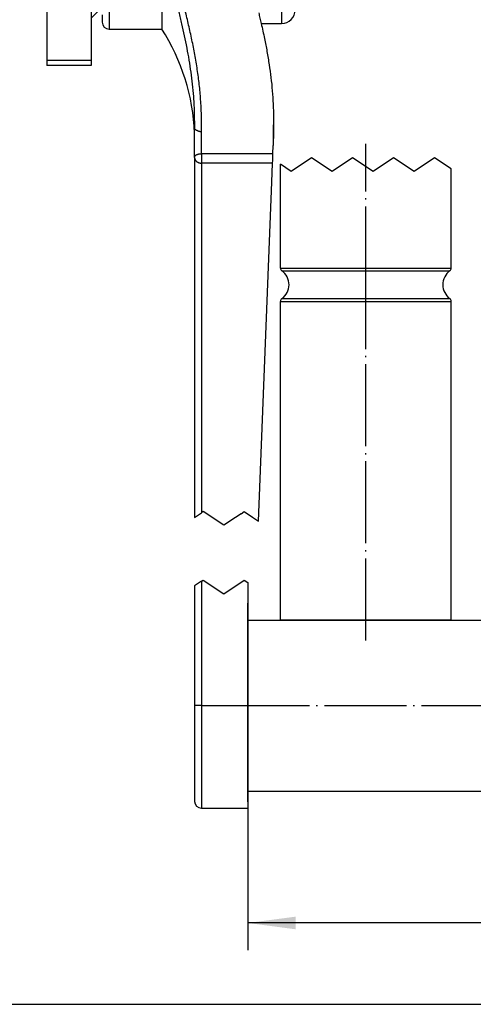
# Model space of a CAD drawing. Units: inches. Extents: x -9 to 435, y -122 to 165.
# Drawn here: x 222 to 256, y -57 to 15 of the extents above; entities that cross this region are included whole.
import ezdxf

# ---------------------------------------------------------------- set-up
doc = ezdxf.new("R2010")
doc.units = ezdxf.units.IN
doc.linetypes.add('DOT_CENTER', pattern=[14, 12, -1, 0, -1])
doc.layers.add('1', color=7, linetype='Continuous')
doc.styles.add('CONVERTER_14', font='txt.shx', dxfattribs={"width": 0.9})
doc.dimstyles.new('ME10_DIM_13', dxfattribs={"dimtxt": 7, "dimasz": 7, "dimexe": 4, "dimexo": 0, "dimgap": 4, "dimtad": 1, "dimdsep": 46, "dimtxsty": 'CONVERTER_14', "dimsah": 1, "dimcen": 0.09, "dimclrd": 3, "dimclre": 3, "dimclrt": 2, "dimadec": 0, "dimazin": 0, "dimtfac": 1, "dimtdec": 4, "dimtix": 1, "dimtmove": 0, "dimatfit": 3, "dimfxl": 1, "dimtolj": 1, "dimtzin": 0, "dimarcsym": 0})
doc.dimstyles.new('ME10_DIM_16', dxfattribs={"dimtxt": 7, "dimasz": 7, "dimexe": 4, "dimexo": 0, "dimgap": 4, "dimtad": 1, "dimdec": 0, "dimdsep": 46, "dimtxsty": 'CONVERTER_14', "dimsah": 1, "dimcen": 0.09, "dimclrd": 3, "dimclre": 3, "dimclrt": 2, "dimadec": 0, "dimazin": 0, "dimtfac": 1, "dimtdec": 4, "dimtix": 1, "dimtmove": 0, "dimatfit": 3, "dimfxl": 1, "dimtolj": 1, "dimtzin": 0, "dimarcsym": 0})

# ---------------------------------------------------------------- blocks, each defined once
blk = doc.blocks.new('102139__1', base_point=(507.84, -57.48))
at = {"color": 3, "linetype": 'Continuous'}
for p, q in [((487.4, 10.09), (484.4, 8.09)), ((490.4, 8.09), (487.4, 10.09)), ((493.4, 10.09), (490.4, 8.09)), ((496.4, 8.09), (493.4, 10.09)), ((499.4, 10.09), (496.4, 8.09)), ((502.4, 8.09), (499.4, 10.09)), ((505.4, 10.09), (502.4, 8.09)), ((507.84, 8.46), (505.4, 10.09)), ((484.4, 8.09), (482.84, 9.13)), ((482.84, -6.04), (482.85, -6.04)), ((482.85, -6.04), (507.84, -6.04)), ((483.05, -6.45), (507.64, -6.45)), ((483.05, -6.45), (483.05, -6.45)), ((482.84, -10.92), (482.85, -10.92)), ((482.85, -10.92), (507.84, -10.92)), ((483.05, -10.51), (507.64, -10.51)), ((483.05, -10.51), (483.05, -10.51)), ((482.84, -57.48), (507.84, -57.48)), ((507.84, -57.48), (507.84, -57.48))]:
    blk.add_line(p, q, dxfattribs=at)
at = {"color": 2, "linetype": 'Continuous'}
for p, q in [((482.84, -6.04), (482.84, 9.13)), ((507.84, -6.04), (507.84, 8.46)), ((482.84, -57.48), (482.84, -10.92)), ((507.84, -57.48), (507.84, -10.92))]:
    blk.add_line(p, q, dxfattribs=at)
for centre, radius, start, end in [((483.34, -6.04), 0.5, 180, 234.3147), ((481.59, -8.48), 2.5, 305.6853, 54.3147), ((509.09, -8.48), 2.5, 125.6853, 234.3147), ((507.34, -6.04), 0.5, 305.6853, 0), ((483.34, -10.92), 0.5, 125.6853, 180), ((507.34, -10.92), 0.5, 0, 54.3147)]:
    blk.add_arc(centre, radius, start, end, dxfattribs=at)
at = {"layer": '1', "color": 3, "linetype": 'DOT_CENTER'}
for p, q in [((495.34, -9.04), (495.34, 12.13)), ((495.34, -60.48), (495.34, -7.92))]:
    blk.add_line(p, q, dxfattribs=at)
blk = doc.blocks.new('Kurbelarm_mit_Griff_verzinkt__2', base_point=(507.84, -57.48))
blk.add_blockref('102139__1', (507.84, -57.48))
blk = doc.blocks.new('Sicherheitskurbel_101397__3', base_point=(507.84, -57.48))
blk.add_blockref('Kurbelarm_mit_Griff_verzinkt__2', (507.84, -57.48))
blk = doc.blocks.new('Seilwinde_v_207336__4', base_point=(507.84, -57.48))
blk.add_blockref('Sicherheitskurbel_101397__3', (507.84, -57.48))
blk = doc.blocks.new('Seilwinde_v_200336__5', base_point=(507.84, -57.48))
blk.add_blockref('Seilwinde_v_207336__4', (507.84, -57.48))
blk = doc.blocks.new('Detail1__6', base_point=(494.9, 9.52))
blk.add_blockref('Seilwinde_v_200336__5', (507.84, -57.48))
blk = doc.blocks.new('Detail1__7', base_point=(546.06, -69.55))
at = {"layer": '1', "color": 3, "linetype": 'Continuous'}
blk.add_line((478.06, -84.05), (478.06, -55.05), dxfattribs=at)
blk = doc.blocks.new('Stellring_bearbeitet_101383__38', base_point=(474.01, 29.7))
at = {"color": 7, "linetype": 'Continuous'}
for p, q in [((475.72, 82.3), (483, 82.3)), ((485, 80.3), (485, 72.17)), ((485, 72.17), (485, 71.74)), ((485, 71.74), (485, 71.33)), ((485, 71.33), (485, 70.9)), ((485, 70.9), (485, 68.26)), ((485, 68.26), (485, 62.28)), ((485, 59.61), (485, 62.28)), ((485, 59.61), (485, 52.38)), ((485, 49.71), (485, 52.38)), ((475.92, 51.38), (474.28, 51.38)), ((485, 49.71), (485, 31.7)), ((480.02, 29.7), (483, 29.7))]:
    blk.add_line(p, q, dxfattribs=at)
at = {"color": 3, "linetype": 'Continuous'}
for p, q in [((483, 82.3), (483, 47.9)), ((474.25, 48.22), (475.95, 48.22)), ((483, 47.9), (483, 29.7)), ((474.25, 46.92), (475.95, 46.92))]:
    blk.add_line(p, q, dxfattribs=at)
at = {"color": 7, "linetype": 'Continuous'}
for centre, start, end in [((483, 80.3), 0, 90), ((483, 31.7), 270, 0)]:
    blk.add_arc(centre, 2, start, end, dxfattribs=at)
for points, knots in [([(475.63, 82.29), (475.65, 82.3), (475.68, 82.3), (475.71, 82.3), (475.72, 82.3)], [0, 0, 0, 0, 0.04612732, 0.09227449, 0.09227449, 0.09227449, 0.09227449]), ([(476.62, 56), (476.62, 56), (476.62, 56.01), (476.62, 56.02), (476.62, 56.02)], [0, 0, 0, 0, 0.01041469, 0.02082947, 0.02082947, 0.02082947, 0.02082947]), ([(476.95, 49.21), (476.95, 49.26), (476.94, 49.4), (476.93, 49.66), (476.91, 50.01), (476.89, 50.39), (476.87, 50.93), (476.83, 51.63), (476.78, 52.78), (476.71, 54.24), (476.65, 55.41), (476.62, 56)], [0, 0, 0, 0, 0.146299, 0.418606, 0.799085, 1.180105, 1.572179, 2.421099, 3.274818, 5.030913, 6.796312, 6.796312, 6.796312, 6.796312]), ([(476.62, 56), (476.62, 56), (476.62, 56), (476.62, 56), (476.62, 56)], [0, 0, 0, 0, 0.000003236264, 0.000006472527, 0.000006472527, 0.000006472527, 0.000006472527]), ([(476.62, 56), (476.62, 56), (476.62, 56), (476.62, 56), (476.62, 56)], [0, 0, 0, 0, 0.000001524992, 0.000003049983, 0.000003049983, 0.000003049983, 0.000003049983]), ([(476.82, 51.92), (476.79, 51.88), (476.74, 51.78), (476.65, 51.68), (476.56, 51.6), (476.48, 51.54), (476.39, 51.49), (476.3, 51.45), (476.21, 51.42), (476.12, 51.4), (476.02, 51.38), (475.95, 51.38), (475.92, 51.38)], [0, 0, 0, 0, 0.1582, 0.317415, 0.415171, 0.513259, 0.611296, 0.709627, 0.808813, 0.908202, 0.998451, 1.106193, 1.106193, 1.106193, 1.106193]), ([(474.01, 51.34), (474.02, 51.35), (474.05, 51.36), (474.11, 51.37), (474.19, 51.38), (474.25, 51.38), (474.28, 51.38)], [0, 0, 0, 0, 0.0442883, 0.0845867, 0.1894114, 0.2780614, 0.2780614, 0.2780614, 0.2780614]), ([(476.95, 49.21), (476.95, 49.21), (476.95, 49.19), (476.95, 49.18), (476.95, 49.17)], [0, 0, 0, 0, 0.0203335, 0.04065488, 0.04065488, 0.04065488, 0.04065488])]:
    blk.add_open_spline(points, degree=3, knots=knots, dxfattribs=at)
at = {"color": 3, "linetype": 'Continuous'}
for points, knots in [([(477.95, 48.99), (477.89, 50.32), (477.76, 52.98), (477.58, 56.97), (477.42, 60.42), (477.28, 63.29), (477.17, 65.56), (477.06, 67.77), (476.95, 69.88), (476.85, 71.77), (476.75, 73.44), (476.65, 74.89), (476.56, 76.23), (476.47, 77.45), (476.38, 78.55), (476.29, 79.45), (476.21, 80.17), (476.15, 80.65), (476.11, 80.99), (476.07, 81.22), (476.04, 81.42), (475.99, 81.65), (475.94, 81.89), (475.87, 82.1), (475.82, 82.25), (475.75, 82.29), (475.72, 82.3)], [0, 0, 0, 0, 3.970794, 7.993953, 11.997908, 14.330517, 16.611641, 18.822748, 20.945314, 22.960824, 24.513258, 25.964337, 27.307177, 28.534913, 29.640709, 30.617776, 31.24018, 31.810792, 32.074095, 32.286505, 32.493497, 32.67976, 32.99268, 33.217623, 33.365462, 33.447362, 33.447362, 33.447362, 33.447362]), ([(476.62, 56), (476.62, 56), (476.62, 56.01), (476.62, 56.02), (476.62, 56.02)], [0, 0, 0, 0, 0.01046293, 0.02092593, 0.02092593, 0.02092593, 0.02092593]), ([(474.28, 51.38), (474.28, 51.13), (474.27, 50.61), (474.26, 49.93), (474.26, 49.39), (474.25, 48.99), (474.25, 48.6), (474.25, 48.34), (474.25, 48.22)], [0, 0, 0, 0, 0.741236, 1.582376, 2.016095, 2.373622, 2.79127, 3.164887, 3.164887, 3.164887, 3.164887]), ([(475.95, 48.22), (475.95, 48.5), (475.95, 49.02), (475.94, 49.83), (475.93, 50.61), (475.92, 51.14), (475.92, 51.38)], [0, 0, 0, 0, 0.836209, 1.58251, 2.427728, 3.164886, 3.164886, 3.164886, 3.164886]), ([(476.95, 49.17), (476.95, 49.14), (476.95, 49.08), (476.94, 48.99), (476.91, 48.89), (476.87, 48.77), (476.79, 48.64), (476.69, 48.52), (476.59, 48.43), (476.52, 48.38), (476.43, 48.33), (476.34, 48.29), (476.25, 48.26), (476.17, 48.24), (476.1, 48.23), (476.05, 48.22), (476, 48.22), (475.97, 48.22), (475.95, 48.22)], [0, 0, 0, 0, 0.086437, 0.189505, 0.285399, 0.378162, 0.566778, 0.756712, 0.844516, 0.949172, 1.047469, 1.144266, 1.234854, 1.341696, 1.395216, 1.441035, 1.493219, 1.540536, 1.540536, 1.540536, 1.540536]), ([(477.95, 48.99), (477.95, 48.96), (477.95, 48.89), (477.95, 48.79), (477.94, 48.7), (477.93, 48.62), (477.92, 48.54), (477.9, 48.45), (477.88, 48.36), (477.85, 48.27), (477.81, 48.16), (477.76, 48.05), (477.71, 47.94), (477.64, 47.84), (477.57, 47.73), (477.5, 47.64), (477.42, 47.55), (477.33, 47.46), (477.24, 47.38), (477.14, 47.3), (477.04, 47.23), (476.93, 47.17), (476.83, 47.12), (476.71, 47.07), (476.6, 47.02), (476.48, 46.99), (476.36, 46.96), (476.27, 46.94), (476.21, 46.94), (476.15, 46.93), (476.06, 46.92), (475.99, 46.92), (475.95, 46.92)], [0, 0, 0, 0, 0.107938, 0.215729, 0.289823, 0.363879, 0.454606, 0.545286, 0.635841, 0.726363, 0.848957, 0.971551, 1.093944, 1.216397, 1.338688, 1.461105, 1.5834, 1.705877, 1.82838, 1.951106, 2.073787, 2.196709, 2.319611, 2.442745, 2.565877, 2.689205, 2.810124, 2.931173, 2.964169, 2.997164, 3.109883, 3.222675, 3.222675, 3.222675, 3.222675]), ([(477.95, 48.99), (477.93, 48.99), (477.9, 48.99), (477.86, 48.99), (477.81, 48.99), (477.77, 48.99), (477.72, 48.99), (477.68, 48.99), (477.63, 48.99), (477.58, 48.99), (477.54, 49), (477.49, 49), (477.45, 49.01), (477.41, 49.01), (477.37, 49.02), (477.32, 49.02), (477.29, 49.03), (477.25, 49.04), (477.21, 49.05), (477.18, 49.05), (477.15, 49.06), (477.12, 49.07), (477.09, 49.08), (477.07, 49.09), (477.04, 49.1), (477.03, 49.11), (477.01, 49.12), (477, 49.13), (476.99, 49.14), (476.98, 49.15), (476.97, 49.16), (476.97, 49.16), (476.96, 49.17), (476.96, 49.18), (476.95, 49.19), (476.95, 49.21), (476.95, 49.21)], [0, 0, 0, 0, 0.044147, 0.088957, 0.134314, 0.180088, 0.226138, 0.272314, 0.318458, 0.364403, 0.409977, 0.455004, 0.499308, 0.542714, 0.585049, 0.626147, 0.665853, 0.704019, 0.740516, 0.775228, 0.808059, 0.838933, 0.867797, 0.894624, 0.919411, 0.942186, 0.956577, 0.970086, 0.98275, 0.994611, 1.005721, 1.016139, 1.025936, 1.035191, 1.051348, 1.066531, 1.066531, 1.066531, 1.066531]), ([(475.95, 48.22), (475.95, 48.19), (475.95, 48.13), (475.95, 48.02), (475.95, 47.87), (475.95, 47.7), (475.95, 47.5), (475.95, 47.3), (475.95, 47.11), (475.95, 46.98), (475.95, 46.92)], [0, 0, 0, 0, 0.073787, 0.185639, 0.334541, 0.514036, 0.713164, 0.918313, 1.116235, 1.296645, 1.296645, 1.296645, 1.296645]), ([(474.28, 46.22), (474.28, 46.34), (474.27, 46.57), (474.25, 46.8), (474.25, 46.92)], [0, 0, 0, 0, 0.3467972, 0.6962279, 0.6962279, 0.6962279, 0.6962279])]:
    blk.add_open_spline(points, degree=3, knots=knots, dxfattribs=at)
at = {"layer": '1', "color": 3, "linetype": 'DOT_CENTER'}
blk.add_line((472.72, 56), (486, 56), dxfattribs=at)
blk = doc.blocks.new('Sperrad__40', base_point=(448.63, 23.58))
at = {"color": 7, "linetype": 'Continuous'}
for p, q in [((450.63, 84.4), (450, 84.4)), ((450.63, 83.51), (450, 83.51)), ((450.63, 80.53), (450, 80.53)), ((448.63, 39.48), (448.63, 38.7)), ((451, 38.7), (448.63, 38.7)), ((448.63, 38.7), (448.63, 36.38)), ((448.63, 36.38), (448.63, 34.68)), ((455.13, 36.01), (455.13, 34.68)), ((455.13, 34.68), (448.63, 34.68)), ((448.63, 34.68), (448.63, 31)), ((455.13, 34.68), (455.13, 30.5)), ((448.63, 31), (448.63, 30)), ((456.2, 31.56), (455.13, 30.5)), ((455.13, 30.5), (455.13, 30)), ((448.63, 30), (448.63, 27.6)), ((455.13, 30), (455.13, 27.6)), ((448.63, 27.6), (448.63, 24.31)), ((455.13, 27.6), (455.13, 24.31)), ((448.63, 24.31), (448.63, 23.58)), ((455.13, 24.31), (448.63, 24.31)), ((455.13, 23.58), (448.63, 23.58)), ((455.13, 24.31), (455.13, 23.58))]:
    blk.add_line(p, q, dxfattribs=at)
blk = doc.blocks.new('102139__41', base_point=(478.06, -82.5))
at = {"color": 7, "linetype": 'Continuous'}
for p, q in [((478.06, -57.5), (478.06, -63)), ((478.06, -57.5), (524.63, -57.5)), ((529.5, -57.5), (612.06, -57.5)), ((612.06, -57.5), (612.06, -82.5)), ((478.06, -63), (478.06, -70)), ((478.06, -70), (478.06, -77)), ((478.06, -77), (478.06, -82.5)), ((478.06, -82.5), (524.63, -82.5)), ((529.5, -82.5), (612.06, -82.5))]:
    blk.add_line(p, q, dxfattribs=at)
at = {"color": 3, "linetype": 'Continuous'}
for p, q in [((524.63, -57.5), (524.63, -82.5)), ((524.63, -57.5), (524.63, -57.5)), ((529.5, -57.5), (529.5, -82.5)), ((529.5, -57.5), (529.5, -57.5)), ((525.03, -57.71), (525.03, -57.71)), ((525.03, -57.71), (525.03, -82.29)), ((529.09, -57.71), (529.09, -57.71)), ((529.09, -57.71), (529.09, -82.29))]:
    blk.add_line(p, q, dxfattribs=at)
at = {"color": 7, "linetype": 'Continuous'}
for centre, radius, start, end in [((524.63, -58), 0.5, 35.6853, 90), ((529.5, -58), 0.5, 90, 144.3147), ((527.06, -56.25), 2.5, 215.6853, 324.3147), ((527.06, -83.75), 2.5, 35.6853, 144.3147), ((524.63, -82), 0.5, 270, 324.3147), ((529.5, -82), 0.5, 215.6853, 270)]:
    blk.add_arc(centre, radius, start, end, dxfattribs=at)
at = {"layer": '1', "color": 3, "linetype": 'DOT_CENTER'}
for p, q in [((475.06, -70), (527.63, -70)), ((526.5, -70), (615.06, -70)), ((526.5, -70), (615.06, -70))]:
    blk.add_line(p, q, dxfattribs=at)
blk = doc.blocks.new('Kurbelarm__42', base_point=(456.76, -85))
at = {"color": 7, "linetype": 'Continuous'}
for p, q in [((465.46, 43.85), (465.46, 28.9)), ((456.76, 31), (456.76, 29.9)), ((457.76, 28.9), (465.46, 28.9)), ((481.81, 15.99), (481.81, 13.77)), ((481.78, 14.6), (481.75, 11.87)), ((470.26, 10.14), (470.26, 14.16)), ((481.73, 10.68), (481.75, 11.87)), ((470.26, 10.14), (470.26, -42.5)), ((481.73, 10.34), (481.73, 10.68)), ((481.58, 6.5), (481.69, 9.3)), ((481.69, 9.3), (481.71, 9.67)), ((479.6, -43.03), (481.58, 6.5)), ((470.26, -52.5), (470.26, -70)), ((478.06, -52), (478.06, -57.5)), ((478.06, -57.5), (478.06, -63)), ((478.06, -63), (478.06, -70)), ((470.26, -70), (470.26, -84)), ((478.06, -70), (478.06, -77)), ((478.06, -77), (478.06, -82.5)), ((478.06, -82.5), (478.06, -85)), ((471.26, -85), (478.06, -85))]:
    blk.add_line(p, q, dxfattribs=at)
at = {"color": 3, "linetype": 'Continuous'}
for p, q in [((457.76, 36.01), (457.76, 28.9)), ((481.73, 10.68), (471.26, 10.68)), ((481.69, 9.3), (471.26, 9.3)), ((471.26, 9.3), (471.26, -41.83)), ((471.53, -41.65), (471.26, -41.83)), ((474.53, -43.65), (471.53, -41.65)), ((477.06, -41.96), (477.53, -41.65)), ((477.53, -41.65), (478.72, -42.44)), ((470.26, -42.5), (471.26, -41.83)), ((476.26, -42.5), (474.53, -43.65)), ((477.06, -41.96), (476.26, -42.5)), ((478.72, -42.44), (479.6, -43.03)), ((471.26, -51.83), (471.53, -51.65)), ((471.53, -51.65), (474.53, -53.65)), ((474.53, -53.65), (477.53, -51.65)), ((477.53, -51.65), (478.06, -52)), ((471.26, -51.83), (470.26, -52.5)), ((471.26, -51.83), (471.26, -70)), ((471.26, -70), (470.26, -70)), ((471.26, -70), (471.26, -85)), ((471.26, -70), (478.06, -70))]:
    blk.add_line(p, q, dxfattribs=at)
at = {"color": 7, "linetype": 'Continuous'}
for centre, radius, start, end in [((457.76, 29.9), 1, 180, 270), ((440.28, 12.59), 30, 2.0825, 32.9332), ((456.73, 10.67), 25, 357.7094, 359.2532), ((471.26, -84), 1, 180, 270)]:
    blk.add_arc(centre, radius, start, end, dxfattribs=at)
at = {"color": 3, "linetype": 'Continuous'}
for points, knots in [([(471.26, 13.88), (471.27, 13.97), (471.27, 14.15), (471.28, 14.44), (471.28, 14.71), (471.28, 15.08), (471.28, 15.53), (471.27, 16.27), (471.24, 17.19), (471.16, 18.68), (471, 20.51), (470.72, 22.71), (470.36, 24.89), (469.94, 27.06), (469.47, 29.21), (468.96, 31.36), (468.43, 33.49), (467.91, 35.63), (467.4, 37.75), (466.94, 39.89), (466.54, 42.04), (466.29, 43.84), (466.14, 45.28), (466.06, 46.36), (466.01, 47.44), (466, 48.16), (466, 48.53)], [0, 0, 0, 0, 0.272941, 0.54548, 0.848166, 1.095027, 1.649155, 2.203176, 3.314407, 4.418273, 6.657635, 8.84382, 11.078678, 13.262929, 15.491348, 17.673096, 19.893236, 22.07007, 24.276567, 26.448929, 28.639082, 30.807407, 31.903405, 32.98052, 34.062696, 35.151499, 35.151499, 35.151499, 35.151499]), ([(470.28, 15.46), (470.28, 15.77), (470.28, 16.36), (470.25, 17.26), (470.21, 18.14), (470.13, 19.34), (469.99, 20.82), (469.76, 22.6), (469.49, 24.37), (469.17, 26.14), (468.81, 27.9), (468.42, 29.66), (468.02, 31.41), (467.59, 33.17), (467.17, 34.93), (466.83, 36.4), (466.57, 37.57), (466.37, 38.46), (466.19, 39.35), (465.96, 40.55), (465.7, 42.04), (465.54, 43.25), (465.46, 43.85)], [0, 0, 0, 0, 0.924602, 1.787523, 2.678023, 3.576081, 5.383953, 7.157425, 8.965351, 10.746224, 12.559174, 14.344173, 16.160794, 17.952679, 19.773632, 21.572954, 22.47949, 23.387834, 24.304275, 25.206039, 27.033618, 28.852253, 28.852253, 28.852253, 28.852253]), ([(471.26, 13.88), (471.24, 13.88), (471.21, 13.88), (471.15, 13.89), (471.1, 13.89), (471.05, 13.9), (470.99, 13.92), (470.94, 13.93), (470.89, 13.95), (470.83, 13.97), (470.77, 13.99), (470.71, 14.02), (470.65, 14.04), (470.6, 14.07), (470.55, 14.09), (470.5, 14.12), (470.46, 14.14), (470.42, 14.16), (470.39, 14.17), (470.36, 14.19), (470.33, 14.2), (470.31, 14.2), (470.3, 14.2), (470.29, 14.2), (470.28, 14.2), (470.27, 14.19), (470.27, 14.18), (470.26, 14.18), (470.26, 14.17), (470.26, 14.17), (470.26, 14.17), (470.26, 14.16), (470.26, 14.16), (470.26, 14.16), (470.26, 14.16), (470.26, 14.16)], [0, 0, 0, 0, 0.055096, 0.110001, 0.164668, 0.219004, 0.272881, 0.326139, 0.378591, 0.446502, 0.512786, 0.577009, 0.638707, 0.697382, 0.75252, 0.805281, 0.853751, 0.897519, 0.935447, 0.968167, 0.995539, 1.011965, 1.025706, 1.037136, 1.046986, 1.056094, 1.066081, 1.071634, 1.077729, 1.080968, 1.084362, 1.086108, 1.087897, 1.08974, 1.091583, 1.091583, 1.091583, 1.091583]), ([(470.26, 10.14), (470.26, 10.16), (470.26, 10.19), (470.28, 10.24), (470.3, 10.29), (470.34, 10.35), (470.4, 10.42), (470.5, 10.49), (470.58, 10.54), (470.66, 10.57), (470.74, 10.6), (470.83, 10.63), (470.93, 10.65), (471.02, 10.66), (471.09, 10.67), (471.15, 10.68), (471.2, 10.68), (471.24, 10.68), (471.26, 10.68)], [0, 0, 0, 0, 0.046232, 0.094368, 0.147934, 0.196615, 0.315533, 0.450192, 0.537493, 0.611154, 0.693591, 0.797777, 0.891701, 1.007865, 1.058243, 1.119295, 1.172791, 1.23271, 1.23271, 1.23271, 1.23271]), ([(470.26, 10.14), (470.26, 10.12), (470.27, 10.07), (470.28, 9.99), (470.3, 9.92), (470.32, 9.85), (470.36, 9.78), (470.4, 9.71), (470.45, 9.65), (470.51, 9.59), (470.58, 9.53), (470.65, 9.47), (470.74, 9.42), (470.83, 9.38), (470.93, 9.35), (471.01, 9.33), (471.07, 9.32), (471.09, 9.31), (471.11, 9.31), (471.12, 9.31), (471.14, 9.31), (471.16, 9.31), (471.21, 9.3), (471.24, 9.3), (471.26, 9.3)], [0, 0, 0, 0, 0.07953, 0.147324, 0.22789, 0.298304, 0.383098, 0.456597, 0.547371, 0.625808, 0.708829, 0.809207, 0.907611, 1.008893, 1.107346, 1.224323, 1.250795, 1.280138, 1.294177, 1.308248, 1.32313, 1.336471, 1.393105, 1.449973, 1.449973, 1.449973, 1.449973]), ([(471.26, 10.68), (471.26, 10.62), (471.26, 10.51), (471.26, 10.34), (471.26, 10.17), (471.26, 10), (471.26, 9.82), (471.26, 9.65), (471.26, 9.48), (471.26, 9.36), (471.26, 9.3)], [0, 0, 0, 0, 0.168262, 0.338305, 0.509826, 0.682513, 0.856052, 1.030123, 1.204406, 1.378583, 1.378583, 1.378583, 1.378583])]:
    blk.add_open_spline(points, degree=3, knots=knots, dxfattribs=at)
at = {"color": 7, "linetype": 'Continuous'}
for points, knots in [([(479.65, 31.29), (479.71, 31.02), (479.83, 30.49), (479.96, 29.96), (480.02, 29.7)], [0, 0, 0, 0, 0.81151, 1.629089, 1.629089, 1.629089, 1.629089]), ([(480.02, 29.7), (480.1, 29.34), (480.26, 28.6), (480.55, 27.25), (480.87, 25.61), (481.19, 23.71), (481.45, 21.78), (481.65, 19.87), (481.78, 17.93), (481.8, 16.64), (481.81, 15.99)], [0, 0, 0, 0, 1.117491, 2.245958, 4.164713, 6.11878, 8.033676, 9.989242, 11.897431, 13.858094, 13.858094, 13.858094, 13.858094]), ([(481.81, 15.99), (481.81, 15.87), (481.8, 15.64), (481.8, 15.3), (481.79, 14.95), (481.79, 14.72), (481.78, 14.6)], [0, 0, 0, 0, 0.344571, 0.691189, 1.03559, 1.382269, 1.382269, 1.382269, 1.382269]), ([(470.28, 15.46), (470.28, 15.41), (470.28, 15.31), (470.28, 15.14), (470.28, 14.97), (470.28, 14.75), (470.27, 14.48), (470.27, 14.26), (470.26, 14.16)], [0, 0, 0, 0, 0.139017, 0.320944, 0.497828, 0.646594, 0.992536, 1.302654, 1.302654, 1.302654, 1.302654]), ([(481.81, 13.77), (481.81, 13.65), (481.8, 13.42), (481.8, 13.01), (481.78, 12.53), (481.76, 12.17), (481.75, 11.97), (481.75, 11.93), (481.75, 11.9), (481.75, 11.88), (481.75, 11.87)], [0, 0, 0, 0, 0.351511, 0.70318, 1.235549, 1.768214, 1.802606, 1.835042, 1.866753, 1.898965, 1.898965, 1.898965, 1.898965])]:
    blk.add_open_spline(points, degree=3, knots=knots, dxfattribs=at)
at = {"color": 3, "linetype": 'Continuous'}
blk.add_open_spline([(471.26, 10.68), (471.26, 10.95), (471.26, 11.48), (471.26, 12.28), (471.26, 13.08), (471.26, 13.61), (471.26, 13.88)], degree=3, dxfattribs=at)
blk = doc.blocks.new('Kurbelarm_mit_Griff_verzinkt__43', base_point=(456.76, -85))
for name, p in [('Kurbelarm__42', (456.76, -85)), ('102139__41', (478.06, -82.5))]:
    blk.add_blockref(name, p)
blk = doc.blocks.new('Sicherheitskurbel_101397__44', base_point=(448, -85))
for name, p in [('Sperrad__40', (448.63, 23.58)), ('Kurbelarm_mit_Griff_verzinkt__43', (456.76, -85)), ('Stellring_bearbeitet_101383__38', (474.01, 29.7))]:
    blk.add_blockref(name, p)
blk = doc.blocks.new('Seilwinde_v_207336__45', base_point=(334, -85))
blk.add_blockref('Sicherheitskurbel_101397__44', (448, -85))
blk = doc.blocks.new('Seilwinde_v_200336__46', base_point=(334, -85))
blk.add_blockref('Seilwinde_v_207336__45', (334, -85))
blk = doc.blocks.new('*D106')
at = {"layer": '1', "color": 3, "linetype": 'Continuous'}
for p, q in [((478.06, -82.5), (478.06, -105.78)), ((612.06, -82.5), (612.06, -105.78)), ((612.06, -101.78), (478.06, -101.78))]:
    blk.add_line(p, q, dxfattribs=at)
at = {"layer": '1', "color": 3}
for points in [[(485.06, -100.86), (485.06, -102.71), (478.06, -101.78)], [(605.06, -102.71), (605.06, -100.86), (612.06, -101.78)]]:
    blk.add_solid(points, dxfattribs=at)
at = {"layer": '1', "color": 2, "insert": (537.71, -97.78), "char_height": 7, "attachment_point": 7, "rotation": 0.0001, "line_spacing_factor": 0.60024, "style": 'CONVERTER_14'}
blk.add_mtext('134', dxfattribs=at)
blk = doc.blocks.new('*D109')
at = {"layer": '1', "color": 3, "linetype": 'Continuous'}
for p, q in [((334, -35), (334, -117.67)), ((612.06, -82.5), (612.06, -117.67)), ((334, -113.67), (612.06, -113.67))]:
    blk.add_line(p, q, dxfattribs=at)
at = {"layer": '1', "color": 3}
for points in [[(341, -112.75), (341, -114.6), (334, -113.67)], [(605.06, -114.6), (605.06, -112.75), (612.06, -113.67)]]:
    blk.add_solid(points, dxfattribs=at)
at = {"layer": '1', "color": 2, "insert": (414.4, -109.67), "char_height": 7, "attachment_point": 7, "rotation": 0.0001, "line_spacing_factor": 0.60024, "style": 'CONVERTER_14'}
blk.add_mtext('\\C2;ca.\\C2;278', dxfattribs=at)
blk = doc.blocks.new('SA_Links1', base_point=(473.031, 152.022))
blk.add_blockref('Seilwinde_v_200336__46', (334, -85.001))
at = {"layer": '1'}
blk.add_blockref('Detail1__7', (546.063, -69.552), dxfattribs=at)
dim = blk.add_linear_dim(base=(334, -113.674), p1=(612.063, -82.501), p2=(334, -35.001), dimstyle='ME10_DIM_16', override={"dimpost": 'ca.<>'}, dxfattribs=at)
dim.commit()
dim.dimension.update_dxf_attribs({"geometry": '*D109', "text_midpoint": (431.536, -106.174), "text_rotation": 0.00014})
dim = blk.add_aligned_dim(p1=(478.063, -82.501), p2=(612.063, -82.501), distance=-19.284, dimstyle='ME10_DIM_13', dxfattribs=at)
dim.commit()
dim.dimension.update_dxf_attribs({"geometry": '*D106', "text_midpoint": (545.063, -94.285), "text_rotation": 0.00014})
blk = doc.blocks.new('1', base_point=(193.027, 21.19))
at = {"xscale": 0.5, "yscale": 0.5, "zscale": 0.5}
for name, p in [('SA_Links1', (236.516, 76.011)), ('Detail1__6', (247.448, 4.76))]:
    blk.add_blockref(name, p, dxfattribs=at)

msp = doc.modelspace()

# ---------------------------------------------------------------- block references
at = {"layer": '1'}
msp.add_blockref('1', (193.027, 21.19), dxfattribs=at)

doc.saveas('drawing.dxf')
